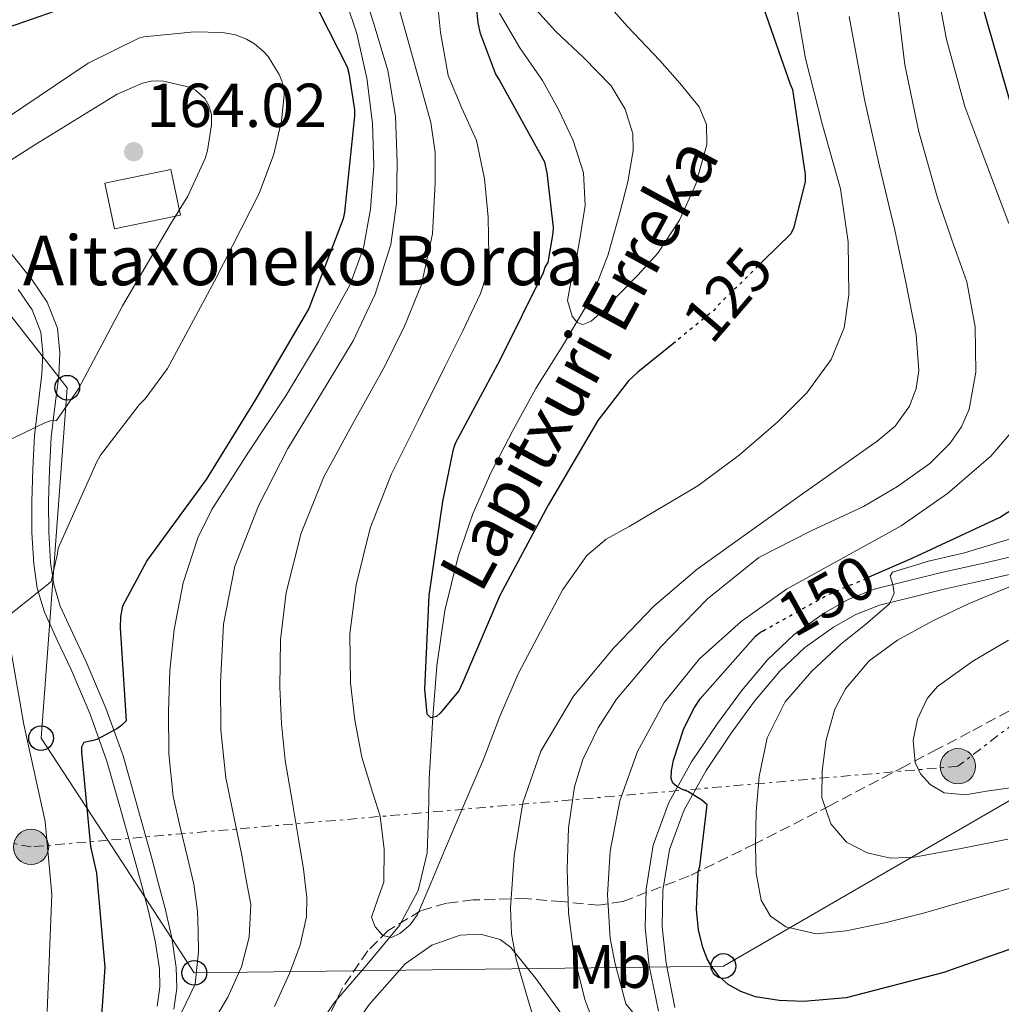
# Model space of a CAD drawing. Units: metres. Extents: x 620034 to 623457, y 4789643 to 4792017.
# Drawn here: x 622349 to 622507, y 4791758 to 4791917 of the extents above; entities that cross this region are included whole.
import ezdxf
from ezdxf.enums import TextEntityAlignment as Align

# ---------------------------------------------------------------- set-up
doc = ezdxf.new("R2010")
doc.units = ezdxf.units.M
doc.header["$MEASUREMENT"] = 0
for name, pattern in [('DGN Style 2', [1.7399219301090239, 1.043953158065414, -0.6959687720436097]), ('DGN Style 3', [2.435890702152634, 1.739921930109024, -0.6959687720436097]), ('DGN Style 5', [1.217945351076317, 0.5219765790327072, -0.6959687720436097]), ('DGN Style 7', [3.4798438602180486, 1.565929737098122, -0.6959687720436097, 0.5219765790327072, -0.6959687720436097])]:
    doc.linetypes.add(name, pattern=pattern)
for name, color, linetype, lineweight in [('Cauce lineal', 142, 'Continuous', 13), ('Cota de curva de nivel directora', 7, 'Continuous', 0), ('Cota de punto acotado terreno', 7, 'Continuous', 0), ('Curva de nivel directora', 30, 'Continuous', 30), ('Curva de nivel directora no vista', 30, 'DGN Style 5', 30), ('Curva de nivel intermedia', 30, 'Continuous', 0), ('Edificio', 1, 'Continuous', 13), ('Etiqueta de uso rústico', 92, 'Continuous', 0), ('Línea de cambio de uso (parcela vista)', 92, 'Continuous', 0), ('Línea de pista pavimentada', 7, 'Continuous', 0), ('Línea eléctrica', 6, 'DGN Style 7', 0), ('Línea telefónica', 7, 'Continuous', 0), ('pavimentado', 23, 'Continuous', 0), ('Pontón-alcantarilla (pasos de agua)', 1, 'DGN Style 2', 0), ('Poste telefónico', 7, 'Continuous', 0), ('Poste tendido eléctrico', 7, 'Continuous', 0), ('Puente', 1, 'Continuous', 0), ('Punto acotado terreno (símbolo)', 7, 'Continuous', 0), ('Texto de arroyo-regatas y barrancos', 142, 'Continuous', 0), ('Texto de Borda', 7, 'Continuous', 0), ('Zona arbolada', 92, 'DGN Style 3', 0)]:
    doc.layers.add(name, color=color, linetype=linetype, lineweight=lineweight)
doc.styles.add('Style-Arial', font='arial.ttf')

# ---------------------------------------------------------------- blocks, each defined once
blk = doc.blocks.new('5PATER')
at = {"layer": 'Punto acotado terreno (símbolo)', "linetype": 'Continuous', "lineweight": 0}
h = blk.add_hatch(color=51, dxfattribs=at)
edge = h.paths.add_edge_path()
edge.add_ellipse((0, 0), major_axis=(-0.1095731443231308, -0.1110710700762829), ratio=0.9994222409660317, start_angle=0, end_angle=360)
blk = doc.blocks.new('5PELE')
at = {"layer": 'Puente', "linetype": 'Continuous', "lineweight": 0}
h = blk.add_hatch(color=9, dxfattribs=at)
edge = h.paths.add_edge_path()
edge.add_arc((-2.000000476837158e-05, 0), 0.2850000000000001, 0, 360)
at = {"layer": 'Puente', "color": 252, "linetype": 'Continuous', "lineweight": 0}
blk.add_circle((-2.000000476837158e-05, 0), 0.2850000000000001, dxfattribs=at)
blk = doc.blocks.new('5PTT')
at = {"layer": 'Pontón-alcantarilla (pasos de agua)', "color": 7, "linetype": 'Continuous', "lineweight": 30}
blk.add_circle((2.382683753967285e-05, 4.306399822235108e-05), 0.1995000005932858, dxfattribs=at)

msp = doc.modelspace()

# ---------------------------------------------------------------- linework, layer by layer
at = {"layer": 'Cauce lineal', "color": 142, "linetype": 'Continuous', "lineweight": 13}
msp.add_polyline3d([(622395.4900000002, 4791752.08, 130.4799999999959), (622399.2800000003, 4791757.84, 130.320000000007), (622404.6100000005, 4791764.029999999, 130.1300000000047), (622408.3600000005, 4791768.529999999, 130), (622409.9100000003, 4791770.380000001, 129.8999999999942), (622412.9400000004, 4791776.060000001, 129.320000000007), (622414.3899999997, 4791782.16, 128.4100000000035), (622414.5700000003, 4791788.109999999, 127.3899999999994), (622414.7100000001, 4791794.060000001, 126.3600000000006), (622415.2400000002, 4791803.220000001, 125.0800000000017), (622415.2999999998, 4791804.029999999, 125), (622415.9199999999, 4791812.369999999, 124.1900000000023), (622417.2100000001, 4791821.279999999, 123.3099999999977), (622419.3799999999, 4791830.029999999, 122.4600000000064), (622421.75, 4791836.91, 121.820000000007), (622424.6900000004, 4791843.539999999, 121.2400000000052), (622428.2300000006, 4791850.4, 120.7299999999959), (622431.9199999999, 4791857.17, 120.3300000000017), (622436.5499999998, 4791864.560000001, 120.0500000000029), (622438.5800000001, 4791867.939999999, 120), (622441.0099999999, 4791872.02, 119.9600000000064), (622443.5499999998, 4791878.66, 119.9100000000035), (622445.4900000002, 4791885.59, 119.8500000000058), (622446.8099999996, 4791890.600000001, 119.8099999999977), (622447.6699999999, 4791895.630000001, 119.7700000000041), (622447.6100000005, 4791898.33, 119.75), (622446.3899999997, 4791902.310000001, 119.7100000000064), (622444.0800000001, 4791906.07, 119.679999999993), (622439.6600000003, 4791910.66, 119.6300000000047), (622435.1900000004, 4791914.9, 119.5800000000017), (622430.9800000006, 4791919.52, 119.5299999999988)], dxfattribs=at)
at = {"layer": 'Curva de nivel directora', "color": 30, "linetype": 'Continuous', "lineweight": 30, "flags": 128}
for points, elevation in [([(622454.6399999985, 4792000.480000001), (622455.1900000006, 4791999.960000004), (622458.8200000006, 4791994.01), (622462.0300000003, 4791985.53), (622463.7400000001, 4791970.65), (622463.4499999996, 4791950.640000001), (622465.0499999999, 4791935.03), (622465.24, 4791932.880000004), (622467.5800000002, 4791922.000000002), (622473.0499999997, 4791906.390000001), (622473.4000000006, 4791905.49), (622475.4500000002, 4791891.790000001), (622475.4500000002, 4791890.640000002), (622473.5599999992, 4791883.029999999), (622473.0799999987, 4791882.130000001), (622468.729999999, 4791877.850000001)], 125), ([(622510.3100000002, 4791897.52), (622506.0900000001, 4791912.110000002), (622501.9299999982, 4791926.640000002), (622500.2599999985, 4791937.390000001), (622499.9099999998, 4791949.32), (622499.5900000002, 4791964.52), (622499.5299999998, 4791979.820000002), (622499.6199999994, 4791995.66), (622499.7800000003, 4792001.29)], 150), ([(622454.4899999987, 4791864.75), (622448.4400000003, 4791859.83), (622446.9099999992, 4791858.42), (622441.9499999994, 4791851.990000002), (622433.9099999995, 4791838.350000001), (622426.1100000008, 4791823.730000001), (622420.1499999998, 4791809.740000002), (622419.479999999, 4791808.340000001), (622416.4699999985, 4791804.720000002), (622415.8699999994, 4791804.180000001), (622414.9699999985, 4791803.95), (622414.3600000006, 4791804.529999999), (622414.0099999995, 4791808.590000001), (622414.7099999993, 4791823.730000001), (622416.9199999998, 4791838.900000002), (622418.6199999985, 4791847.380000004), (622418.9400000004, 4791848.340000001), (622426.2299999993, 4791861.910000001), (622433.1499999994, 4791875.920000001), (622433.469999999, 4791876.790000001), (622433.9099999995, 4791877.550000001), (622434.7499999999, 4791882.26), (622434.7799999989, 4791883.220000002), (622433.7899999986, 4791892.050000003), (622433.3700000007, 4791893.750000001), (622426.0100000004, 4791907.12), (622425.4, 4791908.11), (622422.9999999995, 4791914.580000001), (622422.6199999995, 4791916.270000001), (622421.3399999987, 4791929.270000001)], 125), ([(622345.4999999991, 4791915.160000003), (622360.3399999985, 4791920.350000001)], 150), ([(622396.9500000007, 4791918.040000001), (622401.4700000002, 4791909.150000001), (622401.7499999997, 4791908.160000001), (622402.6199999991, 4791902.24), (622402.6199999991, 4791901.180000001), (622401.05, 4791885.66), (622400.7899999986, 4791884.600000001), (622395.2599999986, 4791870.109999999), (622394.4899999998, 4791868.830000001), (622386.650000001, 4791855.42), (622378.6800000003, 4791842.460000004), (622369.1499999994, 4791829.430000001), (622365.1500000008, 4791821.980000001), (622364.829999999, 4791820.310000002), (622364.7899999986, 4791818.52), (622365.7499999999, 4791803.480000001), (622365.0500000002, 4791802.75), (622364.25, 4791802.170000001), (622361.0200000001, 4791800.470000001), (622360.1900000009, 4791800.220000003), (622358.9100000003, 4791799.990000002), (622358.519999999, 4791799.230000002), (622358.5500000003, 4791798.430000001), (622359.9899999998, 4791783.160000001), (622360.9499999986, 4791778.840000001), (622362.2800000008, 4791763.67), (622360.3099999994, 4791734.640000002)], 150), ([(622485.7900000003, 4791826.720000001), (622492.7399999994, 4791829.74), (622506.8599999989, 4791836.330000003), (622511.6600000003, 4791839.4)], 150), ([(622521.5599999998, 4791771.12), (622499.1799999989, 4791763.270000001), (622497.8600000001, 4791762.79), (622482.0599999997, 4791758.730000001), (622475.1799999998, 4791758.090000002), (622471.2399999992, 4791758.25), (622467.4299999982, 4791758.890000002), (622465.0299999998, 4791759.720000001), (622463.0199999983, 4791760.840000001), (622461.5399999986, 4791762.15), (622460.3600000006, 4791763.690000001), (622459.6200000007, 4791765.029999999), (622458.9199999989, 4791766.830000001), (622458.2199999993, 4791769.67), (622457.8899999985, 4791772.970000001), (622458.1499999999, 4791778.99), (622458.4099999992, 4791779.980000001), (622459.5899999995, 4791789.9), (622458.7300000011, 4791790.670000001), (622456.4899999992, 4791792.07), (622455.6199999996, 4791792.360000002), (622454.69, 4791792.840000002), (622454.0499999984, 4791793.390000002), (622453.8000000003, 4791794.150000001), (622453.8600000006, 4791795.400000001), (622454.1800000003, 4791797.130000001), (622455.85, 4791802.220000001), (622457.5699999988, 4791805.640000001), (622458.4999999986, 4791807.02), (622467.3999999991, 4791817.16), (622468.2599999997, 4791817.800000002), (622468.6599999998, 4791818.03)], 150)]:
    msp.add_lwpolyline(points, dxfattribs=dict(at, elevation=elevation))
at = {"layer": 'Curva de nivel directora no vista', "color": 30, "linetype": 'DGN Style 5', "lineweight": 30, "flags": 128}
for points, elevation in [([(622468.729999999, 4791877.850000001), (622461.4699999992, 4791870.710000001), (622460.669999999, 4791869.780000002), (622454.4899999987, 4791864.75)], 125), ([(622468.6599999998, 4791818.03), (622478.85, 4791823.720000001), (622485.7900000003, 4791826.720000001)], 150)]:
    msp.add_lwpolyline(points, dxfattribs=dict(at, elevation=elevation))
at = {"layer": 'Curva de nivel intermedia', "color": 30, "linetype": 'Continuous', "lineweight": 0, "flags": 128}
for points, elevation in [([(622508.3800000012, 4791883.829999999), (622504.7800000003, 4791893.269999999), (622501.2700000011, 4791902.75), (622498.2900000016, 4791913.579999999), (622496.2500000009, 4791924.640000002), (622494.350000001, 4791937.970000001), (622493.24, 4791951.359999998), (622492.7000000014, 4791967.080000001), (622492.2200000008, 4791982.81), (622491.7699999993, 4791998.330000001), (622491.7000000001, 4792001.140000001)], 145.0000000000004), ([(622403.8799999999, 4791922.220000001), (622405.9800000008, 4791915.439999999), (622408.0400000017, 4791908.590000001), (622409.2500000009, 4791901.179999999), (622409.5100000001, 4791893.710000001), (622409.4400000009, 4791887.07), (622408.52, 4791880.430000001), (622406.0000000009, 4791872.430000001), (622402.4400000003, 4791864.869999998), (622397.1500000019, 4791856.150000001), (622391.85, 4791847.470000001), (622387.1200000005, 4791838.23), (622383.3300000017, 4791828.460000002), (622381.4699999999, 4791819.09), (622381.0000000005, 4791809.67), (622381.0600000008, 4791801.960000001), (622381.860000001, 4791794.279999999), (622383.1500000006, 4791788), (622384.4200000003, 4791781.739999999), (622385.1600000003, 4791777.77), (622385.8900000011, 4791773.8), (622385.6299999994, 4791768.529999999), (622384.4000000001, 4791763.689999999), (622382.2000000007, 4791758.829999999), (622376.8200000006, 4791749.83)], 140), ([(622442.3899999997, 4791751.770000001), (622439.8400000016, 4791758.429999999), (622438.1400000006, 4791765.369999999), (622437.230000001, 4791772.42), (622437.0200000008, 4791779.48), (622437.2000000018, 4791786.17), (622438.1800000009, 4791792.819999999), (622439.550000001, 4791797.24), (622441.9900000019, 4791802.359999999), (622444.9900000015, 4791806.960000001), (622452.1500000008, 4791815.449999998), (622459.6600000008, 4791823.210000001), (622467.9600000002, 4791829.880000001), (622476.3300000009, 4791834.13), (622484.8600000005, 4791838.109999998), (622490.3900000001, 4791841.32), (622495.5700000013, 4791845.069999998), (622498.8100000002, 4791848.31), (622500.6900000023, 4791850.999999999), (622501.9400000017, 4791853.84), (622503.000000001, 4791859.800000001), (622502.9299999997, 4791867.17), (622501.5900000007, 4791874.430000001), (622499.1699999999, 4791881.209999999), (622496.8299999997, 4791887.989999998), (622493.8300000001, 4791898.65), (622491.5500000003, 4791909.470000001), (622489.9900000001, 4791922.470000001)], 140), ([(622409.1200000013, 4791921.26), (622410.8800000004, 4791914.890000001), (622412.9400000012, 4791907.550000001), (622414.9800000018, 4791900.170000001), (622415.6500000001, 4791895.329999999), (622415.6500000001, 4791890.439999999), (622415.2200000011, 4791882.180000001), (622413.4500000008, 4791873.99), (622410.7000000015, 4791867.249999999), (622407.530000002, 4791860.809999999), (622402.5900000001, 4791851.890000001), (622397.7000000017, 4791842.890000001), (622394.0000000002, 4791833.779999999), (622391.5900000008, 4791824.230000001), (622390.6699999998, 4791816.57), (622390.5700000015, 4791808.899999999), (622390.8399999997, 4791802.980000001), (622391.4600000011, 4791797.06), (622392.5499999997, 4791790.57), (622393.6700000018, 4791784.100000001), (622394.3800000002, 4791779.509999999), (622394.9200000011, 4791774.92), (622394.8699999999, 4791771.819999999), (622393.8400000016, 4791767.210000001), (622392.1300000016, 4791762.66), (622389.7199999999, 4791757.32)], 135.0000000000003), ([(622415.8400000002, 4791921.77), (622416.5100000007, 4791914.730000001), (622417.7699999993, 4791907.75), (622419.9800000021, 4791902.509999999), (622422.3400000001, 4791897.260000001), (622423.640000001, 4791891.08), (622424.230000001, 4791884.869999998), (622424.3300000017, 4791878.619999999), (622423.9400000006, 4791875.519999999), (622422.9800000016, 4791872.52), (622420.1200000006, 4791866.48), (622417.1900000002, 4791860.59), (622412.900000001, 4791851.989999999), (622408.6100000016, 4791843.369999998), (622405.1900000018, 4791834.619999999), (622402.8899999995, 4791825.449999998), (622401.8900000004, 4791817.529999999), (622401.990000001, 4791809.61), (622402.6799999995, 4791803.589999998), (622403.8100000004, 4791797.609999999), (622405.2900000003, 4791792.810000001), (622406.7899999999, 4791788.039999999), (622407.4400000004, 4791782.740000002), (622407.4000000001, 4791777.42), (622406.3400000007, 4791774.539999999), (622405.4100000008, 4791771.719999999), (622405.9600000007, 4791770.159999999), (622407.2100000002, 4791768.78), (622408.6200000006, 4791768.469999999), (622409.9900000007, 4791769.130000001), (622411.6100000013, 4791770.519999999), (622412.8099999994, 4791772.199999999), (622414.9999999999, 4791777.350000001), (622417.1900000002, 4791782.509999998), (622420.3100000005, 4791789.819999999), (622423.4300000009, 4791797.130000001), (622426.0999999996, 4791804.17), (622429.0600000012, 4791811.080000001), (622432.6800000002, 4791817.9), (622436.2899999998, 4791824.710000001), (622438.2400000012, 4791827.46), (622440.1900000003, 4791830.199999998), (622443.3100000005, 4791832.829999999), (622447.0000000009, 4791834.87), (622452.5700000009, 4791838.140000001), (622458.1100000021, 4791841.470000001), (622464.7599999993, 4791846.400000001), (622471.0700000015, 4791851.869999998), (622475.7000000007, 4791856.460000002), (622479.6400000012, 4791861.88), (622481.7700000014, 4791867.01), (622482.5200000001, 4791872.309999999), (622482.3900000005, 4791880.91), (622481.1800000012, 4791889.429999998), (622478.2000000017, 4791899.939999999), (622475.4800000016, 4791910.49), (622473.5999999995, 4791921.460000001)], 130.0000000000003), ([(622426.0500000005, 4791917.819999999), (622429.3699999999, 4791912.24), (622433.030000001, 4791906.970000001), (622435.6200000015, 4791902.27), (622437.9900000008, 4791897.27), (622439.6200000005, 4791892.019999999), (622439.8799999995, 4791886.739999999), (622439.2200000002, 4791882.340000001), (622438.4400000002, 4791877.939999999), (622437.6700000013, 4791874.67), (622437.060000001, 4791871.42), (622437.8099999998, 4791868.869999999), (622438.6400000014, 4791867.869999997), (622439.5199999998, 4791867.51), (622440.9000000011, 4791868.050000001), (622443.010000001, 4791869.939999999), (622445.0600000008, 4791872.119999999), (622448.4400000003, 4791875.51), (622451.65, 4791879.06), (622455.1500000004, 4791884.41), (622457.7600000009, 4791890.199999999), (622459.5600000003, 4791896.619999999), (622459.5, 4791899.849999999), (622458.3100000009, 4791902.679999999), (622455.2199999996, 4791906.51), (622451.9699999996, 4791910.2), (622446.7300000006, 4791915.66), (622441.5400000003, 4791921.59)], 120.0000000000004), ([(622401.3200000004, 4791919.65), (622403.0400000016, 4791914.539999999), (622404.6300000009, 4791907.31), (622405.5700000017, 4791900.039999999), (622405.7800000019, 4791893.119999998), (622405.2499999999, 4791886.189999999), (622404.0800000009, 4791879.899999999), (622401.8600000015, 4791873.9), (622396.8500000001, 4791864.789999997), (622391.5199999993, 4791855.980000001), (622385.510000001, 4791846.890000001), (622379.5900000001, 4791837.639999999), (622377.3400000016, 4791833.029999998), (622374.97, 4791825.769999998), (622373.5100000004, 4791818.249999999), (622372.7999999997, 4791811.630000001), (622372.5800000007, 4791804.999999999), (622372.640000001, 4791798.13), (622373.3200000003, 4791791.269999998), (622374.4600000003, 4791786.310000001), (622375.6500000017, 4791781.38), (622376.6700000009, 4791777.07), (622377.29, 4791772.710000002), (622377.3700000005, 4791769.459999999), (622377.4500000009, 4791766.220000001), (622376.8899999999, 4791760.939999999), (622374.7199999995, 4791756.439999999)], 145.0000000000003), ([(622432.9900000007, 4791750.65), (622430.8700000017, 4791757.800000001), (622428.7599999995, 4791764.949999999), (622428.0100000007, 4791769.050000001), (622427.8400000009, 4791773.25), (622428.4400000023, 4791781.659999999), (622429.8300000002, 4791790.220000001), (622432.7600000005, 4791798.550000001), (622438.0300000011, 4791807.439999999), (622444.5399999999, 4791815.289999999), (622451.0100000007, 4791821.98), (622458.0100000014, 4791827.960000001), (622466.5099999995, 4791834.069999999), (622475.03, 4791840.149999999), (622481.0500000016, 4791844.409999999), (622487.070000001, 4791848.67), (622489.9800000011, 4791851.109999998), (622492.2800000012, 4791854.3), (622493.3600000008, 4791857.159999999), (622493.8200000012, 4791860.08), (622493.3699999996, 4791865.880000001), (622491.7100000011, 4791874.34), (622489.9100000019, 4791882.779999998), (622487.4100000006, 4791893.310000001), (622485.0200000014, 4791903.87), (622482.5400000003, 4791917.31)], 135.0000000000006), ([(622346.4199999999, 4791900.890000001), (622359.6100000021, 4791909.750000001), (622367.7999999995, 4791913.81), (622368.6300000009, 4791914.009999999), (622376.7300000013, 4791914.84), (622381.3400000002, 4791914.71), (622383.3899999999, 4791914.359999999), (622385.2100000015, 4791913.650000001), (622386.4600000011, 4791912.890000001), (622387.9000000004, 4791911.699999999), (622388.6700000016, 4791910.81), (622390.490000001, 4791907.929999999), (622390.9100000013, 4791906.930000001), (622391.230000001, 4791905.619999997), (622391.2599999999, 4791904.599999999), (622390.870000001, 4791900.439999999), (622389.5900000002, 4791895.060000001), (622387.2300000021, 4791888.689999999), (622380.0300000004, 4791874.550000001), (622372.4100000006, 4791860.409999999), (622368.8299999998, 4791855.51), (622367.8700000009, 4791854.550000001), (622361.6300000004, 4791846.390000001), (622361.0200000001, 4791845.33), (622354.7500000005, 4791831.380000001), (622354.6800000012, 4791830.520000001), (622353.6600000019, 4791825.969999999), (622352.9199999998, 4791825.399999999), (622346.3000000014, 4791820.12)], 155.0000000000003), ([(622344.3800000015, 4791892.37), (622350.9700000008, 4791896.569999999), (622364.3100000003, 4791904.76), (622368.3800000006, 4791906.519999999), (622369.790000001, 4791906.84), (622370.8700000006, 4791906.9), (622371.7699999991, 4791906.84), (622376.1900000003, 4791905.850000001), (622376.9500000003, 4791905.369999999), (622378.4600000012, 4791904.050000001), (622379.1000000006, 4791902.899999999), (622379.5099999995, 4791901.46), (622379.5099999995, 4791899.8), (622378.9100000005, 4791895.67), (622378.4900000005, 4791894.359999999), (622375.7099999997, 4791888.279999999), (622372.8900000012, 4791883.730000001), (622365.1500000008, 4791870.55), (622358.0700000019, 4791857.109999999), (622354.4900000012, 4791852.019999998), (622353.53, 4791851.929999999), (622352.7000000008, 4791851.67), (622344.3099999999, 4791847.670000001)], 160.0000000000002), ([(622447.9300000007, 4791755.960000001), (622446.4800000001, 4791757.760000001), (622445.8499999997, 4791760.149999999), (622444.7300000021, 4791764.210000001), (622443.9600000011, 4791768.310000001), (622443.5400000007, 4791775.359999998), (622443.9600000011, 4791782.42), (622445.51, 4791790.56), (622448.350000001, 4791798.49), (622452.6900000017, 4791806.460000001), (622458.3900000014, 4791813.470000001), (622465.1200000015, 4791819.529999999), (622472.4100000004, 4791824.730000001), (622481.6799999997, 4791829.859999998), (622490.9700000014, 4791834.970000001), (622498.4400000013, 4791840.220000001), (622505.4700000009, 4791846.27), (622509.9500000002, 4791851.52)], 145.0000000000004), ([(622469.3300000003, 4791800.740000002), (622472.2000000003, 4791806.539999999), (622476.5499999999, 4791811.51), (622481.2800000019, 4791815.92), (622485.1900000012, 4791819.039999999), (622489.0600000003, 4791822.38), (622489.8300000014, 4791824.08), (622489.6100000001, 4791825.5), (622489.2000000011, 4791826.91), (622489.5699999998, 4791827.509999999), (622495.3700000001, 4791829.3), (622501.1900000006, 4791830.640000001), (622506.1500000005, 4791832.109999999), (622511.1100000005, 4791833.619999998)], 155.0000000000005), ([(622508.2000000001, 4791784.369999998), (622500.6400000007, 4791782.84), (622493.0600000012, 4791781.42), (622489.2600000014, 4791781.289999999), (622485.4400000015, 4791782.130000001), (622482.1300000012, 4791783.859999998), (622479.5899999999, 4791786.8), (622478.1600000015, 4791791.09), (622478.1799999995, 4791795.380000001), (622478.8200000009, 4791800.400000001), (622480.2500000015, 4791805.37), (622481.9600000014, 4791808.62), (622485.77, 4791813.180000001), (622490.3700000001, 4791816.499999999), (622496.100000001, 4791819.63), (622501.9600000017, 4791822.42), (622506.3700000017, 4791824.25), (622510.7900000007, 4791826.029999999)], 160.0000000000004), ([(622346.5499999997, 4791818.359999998), (622349.2400000007, 4791802.9), (622352.6699999995, 4791787.189999999), (622353.7500000015, 4791775.409999999), (622352.9900000015, 4791756.48)], 155.0000000000003), ([(622513.5600000002, 4791793.349999999), (622504.74, 4791792.079999999), (622501.3300000014, 4791791.529999999), (622497.8900000014, 4791791.829999999), (622495.6200000006, 4791793.199999999), (622494.1000000006, 4791794.930000001), (622493.22, 4791796.730000001), (622492.9000000004, 4791800.339999998), (622493.6, 4791803.749999999), (622495.16, 4791807.08), (622496.8400000009, 4791809.009999999), (622502.5400000006, 4791813.130000001), (622508.3200000008, 4791816.529999998)], 165), ([(622511.2700000012, 4791777.2), (622502.9100000017, 4791774.84), (622494.560000001, 4791772.400000001), (622488.3400000005, 4791770.850000001), (622482.0799999998, 4791769.52), (622477.2200000006, 4791769.07), (622472.320000001, 4791770.159999999), (622469.8400000001, 4791771.92), (622468.3600000002, 4791774.509999999), (622467.5500000011, 4791778.840000001), (622467.4000000014, 4791783.179999999), (622467.5100000009, 4791788.829999999), (622468.0000000005, 4791794.480000001), (622469.3300000003, 4791800.740000002)], 155.0000000000003)]:
    msp.add_lwpolyline(points, dxfattribs=dict(at, elevation=elevation))
at = {"layer": 'Edificio', "color": 1, "linetype": 'Continuous', "lineweight": 13, "extrusion": (0.08238830593094994, 0.02149481838618114, 0.9963684759306536), "elevation": 154443.8395884947, "flags": 128}
msp.add_lwpolyline([(4479564.296271204, -1805315.730318927), (4479564.81022393, -1805304.807917515), (4479572.335332545, -1805305.160253045), (4479571.821379818, -1805316.082654456), (4479564.296271204, -1805315.730318927)], close=True, dxfattribs=at)
at = {"layer": 'Edificio', "color": 51, "linetype": 'Continuous', "lineweight": 13, "extrusion": (0.08238830593094994, 0.02149481838618114, 0.9963684759306536), "elevation": 154443.8395884947, "flags": 128}
msp.add_lwpolyline([(4479564.81022393, -1805304.807917515), (4479572.335332545, -1805305.160253045), (4479571.821379818, -1805316.082654456), (4479564.296271204, -1805315.730318927), (4479564.81022393, -1805304.807917515)], dxfattribs=at)
at = {"layer": 'Línea de cambio de uso (parcela vista)', "color": 92, "linetype": 'Continuous', "lineweight": 0}
msp.add_polyline3d([(622461.2699999996, 4791728.310000001, 140.5599999999977), (622458.2300000006, 4791729.880000001, 140.1000000000058), (622455.1900000004, 4791731.449999999, 139.6399999999994), (622452.6500000004, 4791733.26, 139.2799999999988), (622449.5499999998, 4791736.939999999, 138.9100000000035), (622446.7999999998, 4791740.92, 138.5500000000029), (622441.2599999999, 4791748.75, 137.8600000000006), (622435.7300000006, 4791756.600000001, 136.5599999999977), (622431.9600000001, 4791761.84, 134.9799999999959), (622427.9199999999, 4791766.84, 133.3000000000029), (622426.2000000002, 4791768.140000001, 132.75), (622422.9800000006, 4791769.02, 131.9100000000035), (622419.7300000006, 4791768.83, 131.1199999999953), (622415.1399999997, 4791767.210000001, 130.6600000000035), (622410.8300000001, 4791764.220000001, 130.7400000000052), (622405.0499999998, 4791757.67, 130.6499999999942), (622400.2100000001, 4791750.779999999, 130.679999999993), (622395.8399999999, 4791744.189999999, 130.8999999999942), (622394.6427999996, 4791741.967499999, 130.9700000000012)], dxfattribs=at)
at = {"layer": 'Línea de pista pavimentada', "color": 7, "linetype": 'Continuous', "lineweight": 0}
for points in [[(622347.1099999984, 4791879.050000001, 164.179999999993), (622350.5100000004, 4791874.800000002, 164.1600000000035), (622352.969999999, 4791871.140000002, 164.1199999999955), (622354.640000001, 4791866.930000002, 164.0299999999988), (622355.05, 4791862.960000002, 163.9199999999982), (622354.8700000012, 4791859.250000001, 163.6499999999943), (622354.2099999995, 4791854.210000001, 162.5800000000019), (622353.6599999998, 4791849.34, 161.3500000000057), (622353.3700000013, 4791844.11, 160.6100000000006), (622353.2199999995, 4791838.850000001, 159.8099999999976), (622353.2499999984, 4791833.939999999, 158.5800000000017), (622353.53, 4791829.109999999, 157.3800000000048), (622354.0500000009, 4791825.490000002, 156.6799999999931), (622355.1000000014, 4791821.99, 155.9700000000012), (622357.1399999999, 4791817.560000001, 154.9900000000052), (622359.3099999981, 4791813.000000001, 153.9900000000053), (622362.4899999987, 4791805.540000002, 151.8500000000059), (622365.2499999991, 4791797.790000003, 150.1499999999943), (622367.6099999994, 4791789.380000002, 149.3500000000059), (622369.9499999997, 4791781.060000002, 148.5500000000029), (622371.0000000002, 4791777.11, 148.0299999999988), (622372.0599999975, 4791773.160000001, 147.520000000004), (622373.1399999993, 4791768.42, 147.0399999999936), (622373.8500000001, 4791763.619999999, 146.5), (622373.9100000004, 4791760.25, 145.9600000000064), (622373.4699999979, 4791756.900000002, 145.4100000000035)], [(622348.3099999987, 4791873.189999999, 164.1600000000035), (622350.5399999993, 4791869.87, 164.1199999999955), (622351.9600000009, 4791866.280000002, 164.0299999999988), (622352.3099999975, 4791862.880000001, 163.9199999999982), (622352.1499999987, 4791859.49, 163.6499999999943), (622351.5100000016, 4791854.540000002, 162.5800000000019), (622350.9400000017, 4791849.57, 161.3500000000057), (622350.649999999, 4791844.220000002, 160.6100000000006), (622350.489999998, 4791838.880000002, 159.8099999999976), (622350.5199999993, 4791833.850000001, 158.5800000000017), (622350.8099999976, 4791828.840000002, 157.3800000000048), (622351.3799999976, 4791824.9, 156.6799999999931), (622352.5399999977, 4791821.029999999, 155.9700000000012), (622354.6700000024, 4791816.410000003, 154.9900000000052), (622356.8299999969, 4791811.880000001, 153.9900000000053), (622359.9499999996, 4791804.540000001, 151.8500000000059), (622362.6499999973, 4791796.960000001, 150.1499999999943), (622364.9899999977, 4791788.640000002, 149.3500000000059), (622367.3099999977, 4791780.36, 148.5500000000029), (622368.3700000016, 4791776.410000001, 148.0299999999988), (622369.4099999988, 4791772.500000002, 147.520000000004), (622370.4599999993, 4791767.91, 147.0399999999936), (622371.1299999978, 4791763.400000002, 146.5), (622371.1799999991, 4791760.410000001, 145.9600000000064), (622370.77, 4791757.350000001, 145.4100000000035)], [(622457.1099999984, 4791796.850000001, 150.5599999999977), (622461.2800000014, 4791803.050000002, 151.550000000003), (622465.1399999993, 4791808.32, 152.3800000000047), (622469.3399999993, 4791813.350000001, 153.1499999999942), (622473.6700000011, 4791817.430000001, 153.7299999999959), (622478.5599999971, 4791820.900000002, 154.1799999999931), (622482.48, 4791823.15, 154.3399999999965), (622486.6200000016, 4791824.74, 154.5599999999976), (622492.0599999976, 4791826.119999999, 155.1499999999942), (622497.5000000002, 4791827.430000001, 155.7799999999988), (622504.8000000004, 4791829.080000001, 156.6300000000048), (622512.0899999995, 4791830.760000002, 157.5099999999948)], [(622454.4100000005, 4791757.130000004, 145.1900000000023), (622452.9699999989, 4791764.290000002, 146.3099999999976), (622452.3500000018, 4791770.180000002, 147.1399999999995), (622452.4799999993, 4791776.050000001, 147.9100000000036), (622453.5399999988, 4791782.689999999, 148.7299999999958), (622455.8900000001, 4791789.100000001, 149.5700000000069), (622459.4299999987, 4791795.420000001, 150.5599999999977), (622463.5100000021, 4791801.480000001, 151.550000000003), (622467.2899999997, 4791806.630000001, 152.3800000000047), (622471.3299999986, 4791811.480000001, 153.1499999999942), (622475.3999999989, 4791815.320000002, 153.7299999999959), (622480.0300000003, 4791818.600000001, 154.1799999999931), (622483.6499999989, 4791820.680000001, 154.3399999999965), (622487.4499999987, 4791822.140000001, 154.5599999999976), (622492.7100000003, 4791823.470000001, 155.1499999999942), (622498.1200000016, 4791824.78, 155.7799999999988), (622505.3999999972, 4791826.420000001, 156.6300000000048), (622512.8899999995, 4791828.140000002, 157.5099999999948)], [(622451.7399999973, 4791756.560000001, 145.1900000000023), (622450.2699999987, 4791763.880000001, 146.3099999999976), (622449.6200000005, 4791770.070000002, 147.1399999999995), (622449.7600000014, 4791776.290000002, 147.9100000000036), (622450.879999999, 4791783.380000004, 148.7299999999958), (622453.3999999979, 4791790.250000001, 149.5700000000069), (622457.1099999984, 4791796.850000001, 150.5599999999977)]]:
    msp.add_polyline3d(points, dxfattribs=at)
at = {"layer": 'Línea eléctrica', "color": 6, "linetype": 'DGN Style 7', "lineweight": 0}
msp.add_polyline3d([(622740.140000001, 4792005.61, 250.5200000000041), (622712.9400000009, 4791975.010000001, 242.7700000000041), (622650.7499999994, 4791917.81, 228.5500000000029), (622610.2899999982, 4791883.260000001, 208.3999999999942), (622567.4200000018, 4791847.58, 180.929999999993), (622500.1200000005, 4791796.130000001, 165), (622362.7693037834, 4791784.178086205, 157.2216000000044), (622350.379999999, 4791783.100000001, 156.5200000000041), (622257.390000001, 4791801.23, 204.4199999999983), (622145.6799999988, 4791828.970000001, 206.6100000000006), (622116.4152801556, 4791862.346722827, 194.8763000000035), (622095.149999998, 4791886.600000001, 186.3500000000058), (622046.2399999979, 4791944.359999999, 161.2299999999959)], dxfattribs=at)
at = {"layer": 'Línea telefónica', "color": 7, "linetype": 'Continuous', "lineweight": 0}
msp.add_polyline3d([(622240.2899999997, 4791908.279999999, 170.3099999999977), (622332.6800000007, 4791887.330000001, 163.570000000007), (622356.2300000007, 4791857.310000001, 161.7599999999948), (622351.9999999994, 4791800.680000001, 153.6300000000047), (622362.7693037834, 4791784.178086205, 149.9416000000056), (622376.7600000007, 4791762.74, 145.1499999999942), (622462.2399999986, 4791763.850000001, 150.6300000000047), (622542.5500000009, 4791810.290000001, 170.679999999993), (622659.4499999986, 4791910.34, 230.3500000000058), (622737.3400000002, 4791974.900000001, 246.3099999999977), (622879.3500000024, 4792008.109999999, 283.4400000000023)], dxfattribs=at)
at = {"layer": 'pavimentado', "color": 23, "linetype": 'Continuous', "lineweight": 0}
for points in [[(622347.1099999989, 4791879.05, 164.179999999993), (622350.5100000009, 4791874.800000001, 164.1600000000035), (622352.9699999995, 4791871.140000002, 164.1199999999953), (622354.6400000014, 4791866.930000001, 164.0299999999988), (622355.0500000005, 4791862.960000001, 163.9199999999983), (622354.8700000016, 4791859.25, 163.6499999999942), (622354.2100000001, 4791854.21, 162.5800000000017), (622353.6600000003, 4791849.34, 161.3500000000058), (622353.3700000019, 4791844.109999999, 160.6100000000006), (622353.2199999999, 4791838.850000001, 159.8099999999977), (622353.249999999, 4791833.939999999, 158.5800000000017), (622353.5300000005, 4791829.109999999, 157.3800000000047), (622354.0500000013, 4791825.49, 156.679999999993), (622355.1000000018, 4791821.99, 155.9700000000012), (622357.1400000004, 4791817.56, 154.9900000000052), (622359.3099999984, 4791813, 153.9900000000052), (622362.4899999992, 4791805.540000001, 151.8500000000058), (622365.2499999995, 4791797.790000002, 150.1499999999942), (622367.61, 4791789.380000001, 149.3500000000058), (622369.9500000002, 4791781.060000001, 148.5500000000029), (622371.0000000007, 4791777.109999999, 148.0299999999988), (622372.0599999981, 4791773.16, 147.5200000000041), (622373.1399999998, 4791768.42, 147.0399999999936), (622373.8500000006, 4791763.619999998, 146.5), (622373.9100000008, 4791760.25, 145.9600000000064), (622373.4699999985, 4791756.900000001, 145.4100000000035)], [(622370.7700000005, 4791757.349999999, 145.4100000000035), (622371.1799999995, 4791760.410000001, 145.9600000000064), (622371.1299999983, 4791763.400000001, 146.5), (622370.4599999998, 4791767.91, 147.0399999999936), (622369.4099999992, 4791772.500000001, 147.5200000000041), (622368.3700000021, 4791776.41, 148.0299999999988), (622367.3099999982, 4791780.359999999, 148.5500000000029), (622364.9899999981, 4791788.640000001, 149.3500000000058), (622362.6499999978, 4791796.96, 150.1499999999942), (622359.9500000001, 4791804.54, 151.8500000000058), (622356.8299999974, 4791811.88, 153.9900000000052), (622354.6700000028, 4791816.410000001, 154.9900000000052), (622352.5399999982, 4791821.029999998, 155.9700000000012), (622351.379999998, 4791824.9, 156.679999999993), (622350.8099999981, 4791828.840000001, 157.3800000000047), (622350.5199999998, 4791833.850000001, 158.5800000000017), (622350.4899999985, 4791838.880000001, 159.8099999999977), (622350.6499999994, 4791844.220000001, 160.6100000000006), (622350.9400000023, 4791849.57, 161.3500000000058), (622351.5100000021, 4791854.540000001, 162.5800000000017), (622352.1499999993, 4791859.489999999, 163.6499999999942), (622352.3099999981, 4791862.880000001, 163.9199999999983), (622351.9600000015, 4791866.28, 164.0299999999988), (622350.5399999998, 4791869.87, 164.1199999999953), (622348.3099999991, 4791873.189999999, 164.1600000000035)], [(622451.7399999977, 4791756.56, 145.1900000000023), (622450.2699999993, 4791763.88, 146.3099999999977), (622449.6200000009, 4791770.070000002, 147.1399999999994), (622449.7600000018, 4791776.290000002, 147.9100000000035), (622450.8799999994, 4791783.380000002, 148.7299999999959), (622453.3999999984, 4791790.25, 149.570000000007), (622457.1099999989, 4791796.849999999, 150.5599999999977), (622461.2800000019, 4791803.050000002, 151.5500000000029), (622465.1399999999, 4791808.319999999, 152.3800000000047), (622469.3399999997, 4791813.349999999, 153.1499999999942), (622473.6700000016, 4791817.430000001, 153.7299999999959), (622478.5599999976, 4791820.900000001, 154.179999999993), (622482.4800000003, 4791823.15, 154.3399999999965), (622486.6200000022, 4791824.739999999, 154.5599999999977), (622492.0599999982, 4791826.119999998, 155.1499999999942), (622497.5000000009, 4791827.430000001, 155.7799999999988), (622504.8000000009, 4791829.08, 156.6300000000047), (622512.0899999999, 4791830.760000001, 157.5099999999948)], [(622512.89, 4791828.140000002, 157.5099999999948), (622505.3999999977, 4791826.42, 156.6300000000047), (622498.1200000022, 4791824.779999999, 155.7799999999988), (622492.7100000008, 4791823.470000001, 155.1499999999942), (622487.4499999991, 4791822.140000001, 154.5599999999977), (622483.6499999993, 4791820.680000001, 154.3399999999965), (622480.0300000006, 4791818.600000001, 154.179999999993), (622475.3999999993, 4791815.32, 153.7299999999959), (622471.329999999, 4791811.480000001, 153.1499999999942), (622467.29, 4791806.63, 152.3800000000047), (622463.5100000026, 4791801.48, 151.5500000000029), (622459.4299999991, 4791795.42, 150.5599999999977), (622455.8900000006, 4791789.100000001, 149.570000000007), (622453.5399999992, 4791782.689999999, 148.7299999999959), (622452.4799999997, 4791776.050000001, 147.9100000000035), (622452.3500000023, 4791770.180000001, 147.1399999999994), (622452.9699999993, 4791764.290000001, 146.3099999999977), (622454.410000001, 4791757.130000002, 145.1900000000023)]]:
    msp.add_polyline3d(points, dxfattribs=at)
at = {"layer": 'Zona arbolada', "color": 92, "linetype": 'DGN Style 3', "lineweight": 0}
msp.add_polyline3d([(622512.6600000003, 4791807.34, 168.8899999999994), (622502.0700000003, 4791801.67, 167.7700000000041), (622496.7999999998, 4791798.880000001, 166.9900000000052), (622491.5899999999, 4791796.140000001, 165.6399999999994), (622479.4800000006, 4791789.800000001, 161.4600000000064), (622467.3300000001, 4791783.59, 157.25), (622456.7100000001, 4791778.41, 153.7299999999959), (622445.9600000001, 4791774.25, 150.2100000000064), (622442.0800000001, 4791773.689999999, 148.5399999999936), (622436.1600000003, 4791774.25, 145.3300000000017), (622430.2100000001, 4791774.76, 142.8500000000058), (622421.8200000003, 4791774.52, 141.4600000000064), (622417.4800000006, 4791773.980000001, 141.1199999999953), (622413.3200000003, 4791772.77, 140.929999999993), (622408.0599999996, 4791769.600000001, 140.7700000000041), (622404.7699999996, 4791766.310000001, 140.6699999999983), (622400.7199999997, 4791760.33, 140.5099999999948), (622397.5099999999, 4791753.640000001, 140.2899999999936)], dxfattribs=at)
msp.add_polyline3d([(622512.6600000003, 4791807.34, 168.8899999999994), (622502.0700000003, 4791801.67, 167.7700000000041), (622496.7999999998, 4791798.880000001, 166.9900000000052), (622491.5899999999, 4791796.140000001, 165.6399999999994), (622479.4800000006, 4791789.800000001, 161.4600000000064), (622467.3300000001, 4791783.59, 157.25), (622456.7100000001, 4791778.41, 153.7299999999959), (622445.9600000001, 4791774.25, 150.2100000000064), (622442.0800000001, 4791773.689999999, 148.5399999999936), (622436.1600000003, 4791774.25, 145.3300000000017), (622430.2100000001, 4791774.76, 142.8500000000058), (622421.8200000003, 4791774.52, 141.4600000000064), (622417.4800000006, 4791773.980000001, 141.1199999999953), (622413.3200000003, 4791772.77, 140.929999999993), (622408.0599999996, 4791769.600000001, 140.7700000000041), (622404.7699999996, 4791766.310000001, 140.6699999999983), (622400.7199999997, 4791760.33, 140.5099999999948), (622397.5099999999, 4791753.640000001, 140.2899999999936)], dxfattribs=at)

# ---------------------------------------------------------------- block references
at = {"layer": 'Poste telefónico', "color": 7, "linetype": 'Continuous', "lineweight": 0, "xscale": 10, "yscale": 10, "zscale": 10}
for p in [(622356.2300000007, 4791857.310000001, 161.7599999999948), (622351.9999999994, 4791800.680000001, 153.6300000000047), (622376.7600000007, 4791762.74, 145.1499999999942), (622462.2399999986, 4791763.850000001, 150.6300000000047)]:
    msp.add_blockref('5PTT', p, dxfattribs=at)
at = {"layer": 'Poste tendido eléctrico', "color": 7, "linetype": 'Continuous', "lineweight": 0, "xscale": 10, "yscale": 10, "zscale": 10}
for p in [(622500.1200000005, 4791796.130000001, 165), (622350.379999999, 4791783.100000001, 156.5200000000041)]:
    msp.add_blockref('5PELE', p, dxfattribs=at)
at = {"layer": 'Punto acotado terreno (símbolo)', "color": 7, "linetype": 'Continuous', "lineweight": 0, "xscale": 10, "yscale": 10, "zscale": 10}
msp.add_blockref('5PATER', (622366.9600000012, 4791895.45, 164.0200000000046), dxfattribs=at)

# ---------------------------------------------------------------- texts
at = {"layer": 'Cota de curva de nivel directora', "color": 7, "linetype": 'Continuous', "lineweight": 0, "style": 'Style-Arial'}
for s, rotation, p in [('125', 49.23638999999999, (622462.8984460635, 4791872.373385862, 125)), ('150', 29.20137, (622478.8771119269, 4791823.736552407, 150))]:
    msp.add_text(s, height=7.000000000000002, rotation=rotation, dxfattribs=at).set_placement(p, align=Align.MIDDLE_CENTER)
at = {"layer": 'Cota de punto acotado terreno', "color": 7, "linetype": 'Continuous', "lineweight": 0, "style": 'Style-Arial'}
msp.add_text('164.02', height=7.000000000000002, dxfattribs=at).set_placement((622369.0200000004, 4791899.45, 164.0200000000041))
at = {"layer": 'Etiqueta de uso rústico', "color": 92, "linetype": 'Continuous', "lineweight": 0, "style": 'Style-Arial'}
msp.add_text('Mb', height=7.000000000000002, rotation=0.60489, dxfattribs=at).set_placement((622443.8328608817, 4791763.77104739, 143.0399999999936), align=Align.MIDDLE_CENTER)
at = {"layer": 'Texto de arroyo-regatas y barrancos', "color": 142, "linetype": 'Continuous', "lineweight": 0, "style": 'Style-Arial'}
msp.add_text('Lapitxuri Erreka', height=8, rotation=61.35515999999999, dxfattribs=at).set_placement((622423.0400000003, 4791823.82, 124.2700000000041))
at = {"layer": 'Texto de Borda', "color": 7, "linetype": 'Continuous', "lineweight": 0, "style": 'Style-Arial'}
msp.add_text('Aitaxoneko Borda', height=8, dxfattribs=at).set_placement((622349.0799999981, 4791873.880000002, 164.1600000000035))

doc.saveas('drawing.dxf')
